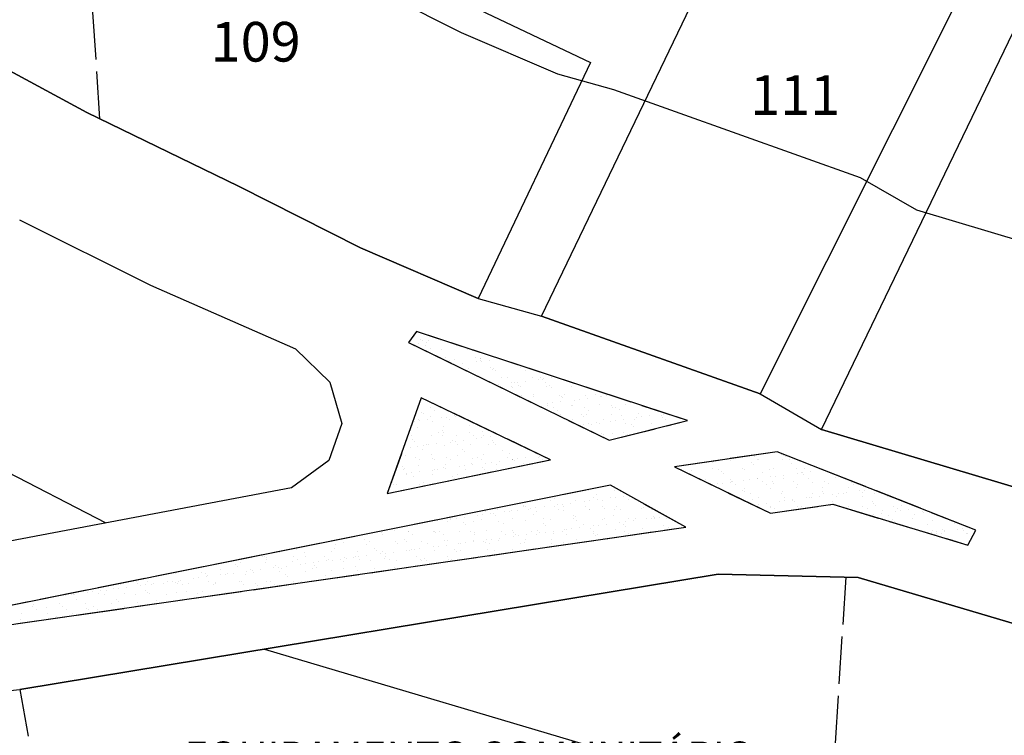
# Model space of a CAD drawing. Extents: x 183092 to 370957, y 1671495 to 3349112.
# Drawn here: x 184643 to 184892, y 1672677 to 1672858 of the extents above; entities that cross this region are included whole.
import ezdxf

# ---------------------------------------------------------------- set-up
doc = ezdxf.new("R2010")
doc.units = 0
doc.header["$MEASUREMENT"] = 0
doc.header["$XCLIPFRAME"] = 2
doc.linetypes.add('ACAD_ISO02W100', pattern=[15, 12, -3])
doc.layers.get('0').update_dxf_attribs({"linetype": 'CONTINUOUS'})
for name, color, linetype in [('P-AREA_VERDE', 3, 'CONTINUOUS'), ('P-IMAGEM_RASTER', 250, 'CONTINUOUS'), ('P-LIM_AREA_COMP', 40, 'ACAD_ISO02W100'), ('P-LIM_SUBUEU', 5, 'CONTINUOUS'), ('P-LIM_TRAC_VIARIO', 1, 'CONTINUOUS'), ('P-LIM_TRAC_VIARIO_PROJ', 1, 'ACAD_ISO02W100'), ('P-LIM_UEU', 6, 'CONTINUOUS')]:
    doc.layers.add(name, color=color, linetype=linetype)
doc.styles.add('SIMPLEX', font='simplex.shx')
picture_1 = doc.add_image_def('image1.tif', size_in_pixel=(9992, 13435))

msp = doc.modelspace()

# ---------------------------------------------------------------- linework, layer by layer
at = {"layer": 'P-AREA_VERDE'}
for p, q in [((184743.392, 1672778.998), (184741.384, 1672776.241)), ((184811.857, 1672756.498), (184743.392, 1672778.998)), ((184743.392, 1672778.998), (184743.392, 1672778.998)), ((184741.384, 1672776.241), (184741.384, 1672776.241)), ((184741.384, 1672776.241), (184792.107, 1672751.52)), ((184742.71, 1672775.733), (184742.71, 1672775.733)), ((184744.011, 1672775.905), (184744.011, 1672775.905)), ((184744.411, 1672777.083), (184744.411, 1672777.083)), ((184744.872, 1672776.661), (184744.872, 1672776.661)), ((184745.698, 1672775.458), (184745.698, 1672775.458)), ((184746.044, 1672776.172), (184746.044, 1672776.172)), ((184746.351, 1672776.719), (184746.351, 1672776.719)), ((184749.44, 1672776.619), (184749.44, 1672776.619)), ((184753.483, 1672775.472), (184753.483, 1672775.472)), ((184747.046, 1672774.668), (184747.046, 1672774.668)), ((184749.535, 1672772.388), (184749.535, 1672772.388)), ((184749.731, 1672774.375), (184749.731, 1672774.375)), ((184750.653, 1672772.301), (184750.653, 1672772.301)), ((184756.275, 1672774.458), (184756.275, 1672774.458)), ((184757.511, 1672774.16), (184757.511, 1672774.16)), ((184758.438, 1672772.315), (184758.438, 1672772.315)), ((184751.707, 1672771.629), (184751.707, 1672771.629)), ((184752.903, 1672771.871), (184752.903, 1672771.871)), ((184753.046, 1672770.621), (184753.046, 1672770.621)), ((184755.078, 1672770.889), (184755.078, 1672770.889)), ((184758.474, 1672771.336), (184758.474, 1672771.336)), ((184759.492, 1672771.643), (184759.492, 1672771.643)), ((184759.655, 1672772.114), (184759.655, 1672772.114)), ((184759.686, 1672772.167), (184759.686, 1672772.167)), ((184759.775, 1672771.507), (184759.775, 1672771.507)), ((184761.808, 1672771.775), (184761.808, 1672771.775)), ((184762.174, 1672769.886), (184762.174, 1672769.886)), ((184769.58, 1672769.854), (184769.58, 1672769.854)), ((184756.432, 1672769.641), (184756.432, 1672769.641)), ((184759.813, 1672767.297), (184759.813, 1672767.297)), ((184762.635, 1672769.464), (184762.635, 1672769.464)), ((184762.828, 1672769.61), (184762.828, 1672769.61)), ((184763.288, 1672769.226), (184763.288, 1672769.226)), ((184764.81, 1672767.471), (184764.81, 1672767.471)), ((184766.357, 1672767.381), (184766.357, 1672767.381)), ((184771.073, 1672769.24), (184771.073, 1672769.24)), ((184772.752, 1672767.35), (184772.752, 1672767.35)), ((184774.814, 1672767.385), (184774.814, 1672767.385)), ((184777.572, 1672767.377), (184777.572, 1672767.377)), ((184764.113, 1672765.605), (184764.113, 1672765.605)), ((184767.298, 1672765.191), (184767.298, 1672765.191)), ((184767.508, 1672766.052), (184767.508, 1672766.052)), ((184768.243, 1672766.069), (184768.243, 1672766.069)), ((184768.81, 1672766.224), (184768.81, 1672766.224)), ((184769.297, 1672765.397), (184769.297, 1672765.397)), ((184769.737, 1672765.037), (184769.737, 1672765.037)), ((184770.842, 1672766.491), (184770.842, 1672766.491)), ((184774.238, 1672766.938), (184774.238, 1672766.938)), ((184775.274, 1672766.963), (184775.274, 1672766.963)), ((184775.539, 1672767.11), (184775.539, 1672767.11)), ((184776.028, 1672766.083), (184776.028, 1672766.083)), ((184776.281, 1672765.12), (184776.281, 1672765.12)), ((184777.082, 1672765.411), (184777.082, 1672765.411)), ((184777.449, 1672764.97), (184777.449, 1672764.97)), ((184782.677, 1672765.089), (184782.677, 1672765.089)), ((184767.759, 1672764.769), (184767.759, 1672764.769)), ((184769.934, 1672762.776), (184769.934, 1672762.776)), ((184772.91, 1672762.533), (184772.91, 1672762.533)), ((184773.092, 1672762.979), (184773.092, 1672762.979)), ((184779.662, 1672762.776), (184779.662, 1672762.776)), ((184779.938, 1672762.69), (184779.938, 1672762.69)), ((184780.877, 1672762.994), (184780.877, 1672762.994)), ((184786.206, 1672762.86), (184786.206, 1672762.86)), ((184788.663, 1672763.008), (184788.663, 1672763.008)), ((184790.002, 1672762.541), (184790.002, 1672762.541)), ((184790.089, 1672762.469), (184790.089, 1672762.469)), ((184791.303, 1672762.712), (184791.303, 1672762.712)), ((184744.595, 1672762.227), (184736.042, 1672738.09)), ((184777.295, 1672746.613), (184744.595, 1672762.227)), ((184744.595, 1672762.227), (184744.595, 1672762.227)), ((184776.439, 1672760.303), (184776.439, 1672760.303)), ((184776.543, 1672760.769), (184776.543, 1672760.769)), ((184777.844, 1672760.94), (184777.844, 1672760.94)), ((184779.877, 1672761.208), (184779.877, 1672761.208)), ((184780.398, 1672762.268), (184780.398, 1672762.268)), ((184782.573, 1672760.275), (184782.573, 1672760.275)), ((184782.834, 1672760.272), (184782.834, 1672760.272)), ((184783.272, 1672761.655), (184783.272, 1672761.655)), ((184784.573, 1672761.826), (184784.573, 1672761.826)), ((184785.832, 1672759.837), (184785.832, 1672759.837)), ((184786.606, 1672762.094), (184786.606, 1672762.094)), ((184789.586, 1672760.516), (184789.586, 1672760.516)), ((184792.577, 1672760.189), (184792.577, 1672760.189)), ((184793.618, 1672759.851), (184793.618, 1672759.851)), ((184796.13, 1672760.599), (184796.13, 1672760.599)), ((184801.403, 1672759.865), (184801.403, 1672759.865)), ((184744.752, 1672758.608), (184744.752, 1672758.608)), ((184745.213, 1672758.186), (184745.213, 1672758.186)), ((184746.906, 1672759.766), (184746.906, 1672759.766)), ((184746.98, 1672757.45), (184746.98, 1672757.45)), ((184747.96, 1672759.095), (184747.96, 1672759.095)), ((184750.926, 1672757.396), (184750.926, 1672757.396)), ((184752.959, 1672757.664), (184752.959, 1672757.664)), ((184753.376, 1672757.42), (184753.376, 1672757.42)), ((184778.047, 1672759.823), (184778.047, 1672759.823)), ((184779.101, 1672759.151), (184779.101, 1672759.151)), ((184779.819, 1672757.959), (184779.819, 1672757.959)), ((184785.062, 1672757.995), (184785.062, 1672757.995)), ((184785.523, 1672757.572), (184785.523, 1672757.572)), ((184786.363, 1672758.043), (184786.363, 1672758.043)), ((184786.887, 1672759.165), (184786.887, 1672759.165)), ((184792.759, 1672758.012), (184792.759, 1672758.012)), ((184793.038, 1672759.766), (184793.038, 1672759.766)), ((184794.672, 1672759.18), (184794.672, 1672759.18)), ((184795.213, 1672757.773), (184795.213, 1672757.773)), ((184799.511, 1672758.255), (184799.511, 1672758.255)), ((184800.337, 1672757.429), (184800.337, 1672757.429)), ((184802.37, 1672757.696), (184802.37, 1672757.696)), ((184802.457, 1672759.194), (184802.457, 1672759.194)), ((184805.216, 1672757.688), (184805.216, 1672757.688)), ((184805.766, 1672758.143), (184805.766, 1672758.143)), ((184806.055, 1672758.339), (184806.055, 1672758.339)), ((184742.896, 1672756.339), (184742.896, 1672756.339)), ((184743.609, 1672754.863), (184743.609, 1672754.863)), ((184743.97, 1672756.663), (184743.97, 1672756.663)), ((184744.197, 1672756.51), (184744.197, 1672756.51)), ((184746.229, 1672756.778), (184746.229, 1672756.778)), ((184747.388, 1672756.193), (184747.388, 1672756.193)), ((184749.625, 1672757.225), (184749.625, 1672757.225)), ((184750.361, 1672755.107), (184750.361, 1672755.107)), ((184751.755, 1672756.677), (184751.755, 1672756.677)), ((184756.905, 1672755.19), (184756.905, 1672755.19)), ((184757.392, 1672756.107), (184757.392, 1672756.107)), ((184757.853, 1672755.685), (184757.853, 1672755.685)), ((184782.897, 1672756.733), (184782.897, 1672756.733)), ((184785.577, 1672755.485), (184785.577, 1672755.485)), ((184786.878, 1672755.657), (184786.878, 1672755.657)), ((184787.697, 1672755.579), (184787.697, 1672755.579)), ((184788.911, 1672755.924), (184788.911, 1672755.924)), ((184789.744, 1672755.699), (184789.744, 1672755.699)), ((184790.682, 1672756.748), (184790.682, 1672756.748)), ((184792.107, 1672751.52), (184811.857, 1672756.498)), ((184792.307, 1672756.371), (184792.307, 1672756.371)), ((184793.608, 1672756.543), (184793.608, 1672756.543)), ((184795.64, 1672756.81), (184795.64, 1672756.81)), ((184796.288, 1672755.782), (184796.288, 1672755.782)), ((184797.701, 1672755.493), (184797.701, 1672755.493)), ((184798.162, 1672755.071), (184798.162, 1672755.071)), ((184798.467, 1672756.762), (184798.467, 1672756.762)), ((184799.036, 1672757.257), (184799.036, 1672757.257)), ((184802.683, 1672755.751), (184802.683, 1672755.751)), ((184805.677, 1672757.265), (184805.677, 1672757.265)), ((184806.253, 1672756.776), (184806.253, 1672756.776)), ((184809.435, 1672755.995), (184809.435, 1672755.995)), ((184811.857, 1672756.498), (184811.857, 1672756.498)), ((184811.857, 1672756.498), (184811.857, 1672756.498)), ((184742.194, 1672752.82), (184742.194, 1672752.82)), ((184747.138, 1672752.633), (184747.138, 1672752.633)), ((184748.925, 1672753.506), (184748.925, 1672753.506)), ((184749.876, 1672753.913), (184749.876, 1672753.913)), ((184749.979, 1672752.834), (184749.979, 1672752.834)), ((184750.337, 1672753.491), (184750.337, 1672753.491)), ((184753.533, 1672752.603), (184753.533, 1672752.603)), ((184756.71, 1672753.52), (184756.71, 1672753.52)), ((184757.764, 1672752.849), (184757.764, 1672752.849)), ((184760.027, 1672753.692), (184760.027, 1672753.692)), ((184760.285, 1672752.846), (184760.285, 1672752.846)), ((184761.993, 1672752.38), (184761.993, 1672752.38)), ((184790.186, 1672753.299), (184790.186, 1672753.299)), ((184790.647, 1672752.877), (184790.647, 1672752.877)), ((184792.916, 1672753.195), (184792.916, 1672753.195)), ((184795.637, 1672753.591), (184795.637, 1672753.591)), ((184796.691, 1672752.919), (184796.691, 1672752.919)), ((184799.668, 1672753.438), (184799.668, 1672753.438)), ((184742.361, 1672751.719), (184742.361, 1672751.719)), ((184742.822, 1672751.297), (184742.822, 1672751.297)), ((184743.766, 1672750.046), (184743.766, 1672750.046)), ((184745.201, 1672750.17), (184745.201, 1672750.17)), ((184745.989, 1672750.402), (184745.989, 1672750.402)), ((184746.502, 1672750.341), (184746.502, 1672750.341)), ((184748.534, 1672750.609), (184748.534, 1672750.609)), ((184750.518, 1672750.289), (184750.518, 1672750.289)), ((184751.93, 1672751.056), (184751.93, 1672751.056)), ((184752.512, 1672751.498), (184752.512, 1672751.498)), ((184753.231, 1672751.227), (184753.231, 1672751.227)), ((184753.774, 1672750.417), (184753.774, 1672750.417)), ((184755.264, 1672751.494), (184755.264, 1672751.494)), ((184757.062, 1672750.373), (184757.062, 1672750.373)), ((184758.659, 1672751.942), (184758.659, 1672751.942)), ((184759.961, 1672752.113), (184759.961, 1672752.113)), ((184761.56, 1672750.431), (184761.56, 1672750.431)), ((184762.516, 1672751.412), (184762.516, 1672751.412)), ((184762.977, 1672750.99), (184762.977, 1672750.99)), ((184763.458, 1672750.342), (184763.458, 1672750.342)), ((184792.107, 1672751.52), (184792.107, 1672751.52)), ((184740.751, 1672747.733), (184740.751, 1672747.733)), ((184741.805, 1672749.723), (184741.805, 1672749.723)), ((184744.997, 1672749.304), (184744.997, 1672749.304)), ((184747.295, 1672747.816), (184747.295, 1672747.816)), ((184753.691, 1672747.786), (184753.691, 1672747.786)), ((184755, 1672749.218), (184755, 1672749.218)), ((184755.461, 1672748.796), (184755.461, 1672748.796)), ((184760.443, 1672748.029), (184760.443, 1672748.029)), ((184765.152, 1672748.997), (184765.152, 1672748.997)), ((184766.987, 1672748.112), (184766.987, 1672748.112)), ((184773.382, 1672748.082), (184773.382, 1672748.082)), ((184774.423, 1672747.544), (184774.423, 1672747.544)), ((184834.536, 1672748.631), (184808.602, 1672744.83)), ((184884.722, 1672728.83), (184834.536, 1672748.631)), ((184834.536, 1672748.631), (184834.536, 1672748.631)), ((184835.619, 1672747.99), (184835.619, 1672747.99)), ((184836.08, 1672747.568), (184836.08, 1672747.568)), ((184836.583, 1672747.401), (184836.583, 1672747.401)), ((184736.042, 1672738.09), (184777.295, 1672746.613)), ((184743.158, 1672747.232), (184743.158, 1672747.232)), ((184743.924, 1672745.229), (184743.924, 1672745.229)), ((184744.213, 1672746.56), (184744.213, 1672746.56)), ((184747.485, 1672747.024), (184747.485, 1672747.024)), ((184747.946, 1672746.601), (184747.946, 1672746.601)), ((184750.676, 1672745.472), (184750.676, 1672745.472)), ((184750.944, 1672747.246), (184750.944, 1672747.246)), ((184751.998, 1672746.574), (184751.998, 1672746.574)), ((184755.536, 1672745.057), (184755.536, 1672745.057)), ((184757.22, 1672745.556), (184757.22, 1672745.556)), ((184757.569, 1672745.325), (184757.569, 1672745.325)), ((184757.636, 1672746.803), (184757.636, 1672746.803)), ((184758.729, 1672747.26), (184758.729, 1672747.26)), ((184759.783, 1672746.588), (184759.783, 1672746.588)), ((184760.964, 1672745.772), (184760.964, 1672745.772)), ((184762.266, 1672745.943), (184762.266, 1672745.943)), ((184763.615, 1672745.525), (184763.615, 1672745.525)), ((184764.298, 1672746.211), (184764.298, 1672746.211)), ((184766.514, 1672747.274), (184766.514, 1672747.274)), ((184767.569, 1672746.602), (184767.569, 1672746.602)), ((184767.64, 1672746.717), (184767.64, 1672746.717)), ((184767.694, 1672746.658), (184767.694, 1672746.658)), ((184768.101, 1672746.294), (184768.101, 1672746.294)), ((184768.995, 1672746.829), (184768.995, 1672746.829)), ((184770.367, 1672745.768), (184770.367, 1672745.768)), ((184771.028, 1672747.097), (184771.028, 1672747.097)), ((184774.3, 1672747.288), (184774.3, 1672747.288)), ((184775.354, 1672746.617), (184775.354, 1672746.617)), ((184777.295, 1672746.613), (184777.295, 1672746.613)), ((184818.1, 1672745.882), (184818.1, 1672745.882)), ((184822.066, 1672746.701), (184822.066, 1672746.701)), ((184822.689, 1672746.413), (184822.689, 1672746.413)), ((184828.104, 1672745.796), (184828.104, 1672745.796)), ((184828.565, 1672745.373), (184828.565, 1672745.373)), ((184828.797, 1672747.387), (184828.797, 1672747.387)), ((184829.442, 1672746.657), (184829.442, 1672746.657)), ((184829.852, 1672746.716), (184829.852, 1672746.716)), ((184835.986, 1672746.74), (184835.986, 1672746.74)), ((184837.637, 1672746.73), (184837.637, 1672746.73)), ((184838.255, 1672745.575), (184838.255, 1672745.575)), ((184739.97, 1672744.829), (184739.97, 1672744.829)), ((184740.223, 1672744.128), (184740.223, 1672744.128)), ((184740.431, 1672744.407), (184740.431, 1672744.407)), ((184740.776, 1672743.114), (184740.776, 1672743.114)), ((184740.909, 1672742.916), (184740.909, 1672742.916)), ((184742.077, 1672743.286), (184742.077, 1672743.286)), ((184744.11, 1672743.553), (184744.11, 1672743.553)), ((184747.453, 1672742.999), (184747.453, 1672742.999)), ((184747.506, 1672744), (184747.506, 1672744)), ((184748.008, 1672744.142), (184748.008, 1672744.142)), ((184748.807, 1672744.172), (184748.807, 1672744.172)), ((184750.121, 1672744.608), (184750.121, 1672744.608)), ((184750.839, 1672744.439), (184750.839, 1672744.439)), ((184753.848, 1672742.969), (184753.848, 1672742.969)), ((184754.235, 1672744.886), (184754.235, 1672744.886)), ((184755.793, 1672744.156), (184755.793, 1672744.156)), ((184760.125, 1672744.522), (184760.125, 1672744.522)), ((184760.585, 1672744.1), (184760.585, 1672744.1)), ((184760.6, 1672743.212), (184760.6, 1672743.212)), ((184763.579, 1672744.17), (184763.579, 1672744.17)), ((184808.602, 1672744.83), (184808.602, 1672744.83)), ((184808.602, 1672744.83), (184832.819, 1672733.092)), ((184810.291, 1672744.255), (184810.291, 1672744.255)), ((184812.922, 1672743.857), (184812.922, 1672743.857)), ((184818.076, 1672744.269), (184818.076, 1672744.269)), ((184819.675, 1672744.1), (184819.675, 1672744.1)), ((184820.589, 1672743.602), (184820.589, 1672743.602)), ((184821.049, 1672743.179), (184821.049, 1672743.179)), ((184825.861, 1672744.284), (184825.861, 1672744.284)), ((184826.219, 1672744.184), (184826.219, 1672744.184)), ((184830.74, 1672743.38), (184830.74, 1672743.38)), ((184832.614, 1672744.153), (184832.614, 1672744.153)), ((184833.647, 1672744.298), (184833.647, 1672744.298)), ((184834.17, 1672742.464), (184834.17, 1672742.464)), ((184836.203, 1672742.732), (184836.203, 1672742.732)), ((184839.366, 1672744.396), (184839.366, 1672744.396)), ((184839.598, 1672743.179), (184839.598, 1672743.179)), ((184840.743, 1672743.295), (184840.743, 1672743.295)), ((184840.899, 1672743.35), (184840.899, 1672743.35)), ((184841.204, 1672742.872), (184841.204, 1672742.872)), ((184841.432, 1672744.312), (184841.432, 1672744.312)), ((184842.932, 1672743.618), (184842.932, 1672743.618)), ((184792.448, 1672740.143), (184553.656, 1672692.341)), ((184737.392, 1672740.957), (184737.392, 1672740.957)), ((184737.686, 1672740.443), (184737.686, 1672740.443)), ((184738.446, 1672740.286), (184738.446, 1672740.286)), ((184742.606, 1672742.414), (184742.606, 1672742.414)), ((184744.081, 1672740.412), (184744.081, 1672740.412)), ((184745.094, 1672740.134), (184745.094, 1672740.134)), ((184745.177, 1672740.971), (184745.177, 1672740.971)), ((184746.232, 1672740.3), (184746.232, 1672740.3)), ((184752.609, 1672742.328), (184752.609, 1672742.328)), ((184753.07, 1672741.906), (184753.07, 1672741.906)), ((184811.437, 1672729.587), (184792.448, 1672740.143)), ((184792.448, 1672740.143), (184792.448, 1672740.143)), ((184792.448, 1672740.143), (184792.448, 1672740.143)), ((184792.448, 1672740.143), (184792.448, 1672740.143)), ((184816.452, 1672741.627), (184816.452, 1672741.627)), ((184819.41, 1672740.521), (184819.41, 1672740.521)), ((184820.711, 1672740.692), (184820.711, 1672740.692)), ((184822.744, 1672740.96), (184822.744, 1672740.96)), ((184822.847, 1672741.596), (184822.847, 1672741.596)), ((184823.031, 1672741.113), (184823.031, 1672741.113)), ((184823.224, 1672741.186), (184823.224, 1672741.186)), ((184824.085, 1672740.441), (184824.085, 1672740.441)), ((184826.139, 1672741.407), (184826.139, 1672741.407)), ((184827.441, 1672741.578), (184827.441, 1672741.578)), ((184829.473, 1672741.846), (184829.473, 1672741.846)), ((184829.599, 1672741.84), (184829.599, 1672741.84)), ((184830.816, 1672741.127), (184830.816, 1672741.127)), ((184831.871, 1672740.455), (184831.871, 1672740.455)), ((184832.869, 1672742.293), (184832.869, 1672742.293)), ((184833.228, 1672741.1), (184833.228, 1672741.1)), ((184833.689, 1672740.678), (184833.689, 1672740.678)), ((184836.143, 1672741.923), (184836.143, 1672741.923)), ((184838.602, 1672741.141), (184838.602, 1672741.141)), ((184839.656, 1672740.469), (184839.656, 1672740.469)), ((184842.538, 1672741.892), (184842.538, 1672741.892)), ((184843.379, 1672740.879), (184843.379, 1672740.879)), ((184846.387, 1672741.155), (184846.387, 1672741.155)), ((184847.441, 1672740.484), (184847.441, 1672740.484)), ((184849.291, 1672742.136), (184849.291, 1672742.136)), ((184853.383, 1672740.793), (184853.383, 1672740.793)), ((184853.844, 1672740.371), (184853.844, 1672740.371)), ((184736.042, 1672738.09), (184736.042, 1672738.09)), ((184786.993, 1672738.774), (184786.993, 1672738.774)), ((184788.954, 1672737.953), (184788.954, 1672737.953)), ((184793.388, 1672738.744), (184793.388, 1672738.744)), ((184825.713, 1672738.906), (184825.713, 1672738.906)), ((184826.174, 1672738.484), (184826.174, 1672738.484)), ((184826.376, 1672739.367), (184826.376, 1672739.367)), ((184827.881, 1672738.023), (184827.881, 1672738.023)), ((184832.771, 1672739.336), (184832.771, 1672739.336)), ((184835.666, 1672738.038), (184835.666, 1672738.038)), ((184835.864, 1672738.685), (184835.864, 1672738.685)), ((184839.524, 1672739.579), (184839.524, 1672739.579)), ((184843.451, 1672738.052), (184843.451, 1672738.052)), ((184845.237, 1672737.448), (184845.237, 1672737.448)), ((184845.867, 1672738.599), (184845.867, 1672738.599)), ((184846.068, 1672739.663), (184846.068, 1672739.663)), ((184846.328, 1672738.177), (184846.328, 1672738.177)), ((184848.633, 1672737.895), (184848.633, 1672737.895)), ((184849.934, 1672738.067), (184849.934, 1672738.067)), ((184851.237, 1672738.066), (184851.237, 1672738.066)), ((184851.966, 1672738.334), (184851.966, 1672738.334)), ((184852.463, 1672739.632), (184852.463, 1672739.632)), ((184855.362, 1672738.781), (184855.362, 1672738.781)), ((184856.019, 1672738.378), (184856.019, 1672738.378)), ((184856.663, 1672738.952), (184856.663, 1672738.952)), ((184859.022, 1672738.08), (184859.022, 1672738.08)), ((184770.373, 1672735.132), (184770.373, 1672735.132)), ((184777.226, 1672736.218), (184777.226, 1672736.218)), ((184778.349, 1672736.904), (184778.349, 1672736.904)), ((184779.033, 1672735.205), (184779.033, 1672735.205)), ((184780.335, 1672735.377), (184780.335, 1672735.377)), ((184782.367, 1672735.644), (184782.367, 1672735.644)), ((184783.622, 1672736.187), (184783.622, 1672736.187)), ((184785.763, 1672736.091), (184785.763, 1672736.091)), ((184787.064, 1672736.262), (184787.064, 1672736.262)), ((184788.039, 1672737.105), (184788.039, 1672737.105)), ((184789.096, 1672736.53), (184789.096, 1672736.53)), ((184790.374, 1672736.43), (184790.374, 1672736.43)), ((184792.492, 1672736.977), (184792.492, 1672736.977)), ((184793.793, 1672737.148), (184793.793, 1672737.148)), ((184795.826, 1672737.416), (184795.826, 1672737.416)), ((184796.918, 1672736.514), (184796.918, 1672736.514)), ((184798.043, 1672737.019), (184798.043, 1672737.019)), ((184798.504, 1672736.597), (184798.504, 1672736.597)), ((184828.349, 1672736.491), (184828.349, 1672736.491)), ((184828.444, 1672735.237), (184828.444, 1672735.237)), ((184829.746, 1672735.409), (184829.746, 1672735.409)), ((184829.757, 1672737.023), (184829.757, 1672737.023)), ((184831.778, 1672735.676), (184831.778, 1672735.676)), ((184832.819, 1672733.092), (184848.588, 1672735.347)), ((184835.174, 1672736.123), (184835.174, 1672736.123)), ((184836.301, 1672737.106), (184836.301, 1672737.106)), ((184836.475, 1672736.295), (184836.475, 1672736.295)), ((184838.352, 1672736.405), (184838.352, 1672736.405)), ((184838.507, 1672736.562), (184838.507, 1672736.562)), ((184838.813, 1672735.983), (184838.813, 1672735.983)), ((184841.903, 1672737.009), (184841.903, 1672737.009)), ((184842.696, 1672737.075), (184842.696, 1672737.075)), ((184843.204, 1672737.181), (184843.204, 1672737.181)), ((184848.503, 1672736.184), (184848.503, 1672736.184)), ((184848.588, 1672735.347), (184848.588, 1672735.347)), ((184848.588, 1672735.347), (184882.714, 1672725.07)), ((184849.448, 1672737.319), (184849.448, 1672737.319)), ((184855.992, 1672737.402), (184855.992, 1672737.402)), ((184858.507, 1672736.098), (184858.507, 1672736.098)), ((184858.968, 1672735.676), (184858.968, 1672735.676)), ((184859.373, 1672735.058), (184859.373, 1672735.058)), ((184862.387, 1672737.371), (184862.387, 1672737.371)), ((184865.916, 1672735.142), (184865.916, 1672735.142)), ((184758.845, 1672732.547), (184758.845, 1672732.547)), ((184760.146, 1672732.719), (184760.146, 1672732.719)), ((184760.915, 1672733.578), (184760.915, 1672733.578)), ((184762.179, 1672732.986), (184762.179, 1672732.986)), ((184762.857, 1672732.938), (184762.857, 1672732.938)), ((184763.318, 1672732.515), (184763.318, 1672732.515)), ((184763.822, 1672734.068), (184763.822, 1672734.068)), ((184765.574, 1672733.433), (184765.574, 1672733.433)), ((184766.876, 1672733.605), (184766.876, 1672733.605)), ((184767.459, 1672733.661), (184767.459, 1672733.661)), ((184768.908, 1672733.872), (184768.908, 1672733.872)), ((184770.553, 1672734.754), (184770.553, 1672734.754)), ((184770.833, 1672734.709), (184770.833, 1672734.709)), ((184771.607, 1672734.082), (184771.607, 1672734.082)), ((184772.304, 1672734.319), (184772.304, 1672734.319)), ((184773.008, 1672732.716), (184773.008, 1672732.716)), ((184773.605, 1672734.491), (184773.605, 1672734.491)), ((184773.855, 1672733.631), (184773.855, 1672733.631)), ((184775.638, 1672734.758), (184775.638, 1672734.758)), ((184778.338, 1672734.768), (184778.338, 1672734.768)), ((184779.392, 1672734.096), (184779.392, 1672734.096)), ((184780.524, 1672734.911), (184780.524, 1672734.911)), ((184780.607, 1672733.874), (184780.607, 1672733.874)), ((184783.012, 1672732.631), (184783.012, 1672732.631)), ((184786.123, 1672734.782), (184786.123, 1672734.782)), ((184787.151, 1672733.957), (184787.151, 1672733.957)), ((184787.178, 1672734.11), (184787.178, 1672734.11)), ((184790.527, 1672734.825), (184790.527, 1672734.825)), ((184790.988, 1672734.403), (184790.988, 1672734.403)), ((184793.546, 1672733.927), (184793.546, 1672733.927)), ((184793.909, 1672734.796), (184793.909, 1672734.796)), ((184794.963, 1672734.124), (184794.963, 1672734.124)), ((184800.298, 1672734.17), (184800.298, 1672734.17)), ((184800.678, 1672734.604), (184800.678, 1672734.604)), ((184801.694, 1672734.81), (184801.694, 1672734.81)), ((184802.748, 1672734.139), (184802.748, 1672734.139)), ((184830.837, 1672734.211), (184830.837, 1672734.211)), ((184832.835, 1672734.867), (184832.835, 1672734.867)), ((184832.929, 1672734.519), (184832.929, 1672734.519)), ((184833.89, 1672734.195), (184833.89, 1672734.195)), ((184839.681, 1672734.762), (184839.681, 1672734.762)), ((184840.621, 1672734.881), (184840.621, 1672734.881)), ((184852.62, 1672734.815), (184852.62, 1672734.815)), ((184856.192, 1672734.909), (184856.192, 1672734.909)), ((184857.246, 1672734.238), (184857.246, 1672734.238)), ((184858.968, 1672732.783), (184858.968, 1672732.783)), ((184861.001, 1672733.051), (184861.001, 1672733.051)), ((184861.143, 1672733.683), (184861.143, 1672733.683)), ((184862.545, 1672732.554), (184862.545, 1672732.554)), ((184863.977, 1672734.923), (184863.977, 1672734.923)), ((184864.396, 1672733.498), (184864.396, 1672733.498)), ((184865.031, 1672734.252), (184865.031, 1672734.252)), ((184865.698, 1672733.669), (184865.698, 1672733.669)), ((184867.73, 1672733.937), (184867.73, 1672733.937)), ((184869.297, 1672732.798), (184869.297, 1672732.798)), ((184871.146, 1672733.597), (184871.146, 1672733.597)), ((184871.607, 1672733.175), (184871.607, 1672733.175)), ((184746.687, 1672730.947), (184746.687, 1672730.947)), ((184748.72, 1672731.214), (184748.72, 1672731.214)), ((184751.148, 1672731.021), (184751.148, 1672731.021)), ((184752.046, 1672731.622), (184752.046, 1672731.622)), ((184752.116, 1672731.661), (184752.116, 1672731.661)), ((184753.417, 1672731.833), (184753.417, 1672731.833)), ((184755.342, 1672730.743), (184755.342, 1672730.743)), ((184755.449, 1672732.1), (184755.449, 1672732.1)), ((184755.803, 1672730.321), (184755.803, 1672730.321)), ((184757.692, 1672731.105), (184757.692, 1672731.105)), ((184759.831, 1672731.636), (184759.831, 1672731.636)), ((184764.088, 1672731.074), (184764.088, 1672731.074)), ((184765.493, 1672730.522), (184765.493, 1672730.522)), ((184767.617, 1672731.65), (184767.617, 1672731.65)), ((184770.84, 1672731.317), (184770.84, 1672731.317)), ((184775.402, 1672731.664), (184775.402, 1672731.664)), ((184775.497, 1672730.436), (184775.497, 1672730.436)), ((184775.958, 1672730.014), (184775.958, 1672730.014)), ((184777.384, 1672731.401), (184777.384, 1672731.401)), ((184783.187, 1672731.678), (184783.187, 1672731.678)), ((184783.473, 1672732.208), (184783.473, 1672732.208)), ((184783.779, 1672731.37), (184783.779, 1672731.37)), ((184785.648, 1672730.215), (184785.648, 1672730.215)), ((184789.369, 1672730.093), (184789.369, 1672730.093)), ((184790.531, 1672731.613), (184790.531, 1672731.613)), ((184790.973, 1672731.692), (184790.973, 1672731.692)), ((184791.401, 1672730.361), (184791.401, 1672730.361)), ((184793.163, 1672732.41), (184793.163, 1672732.41)), ((184794.797, 1672730.808), (184794.797, 1672730.808)), ((184795.651, 1672730.129), (184795.651, 1672730.129)), ((184796.098, 1672730.979), (184796.098, 1672730.979)), ((184797.075, 1672731.697), (184797.075, 1672731.697)), ((184798.131, 1672731.247), (184798.131, 1672731.247)), ((184798.758, 1672731.707), (184798.758, 1672731.707)), ((184801.527, 1672731.694), (184801.527, 1672731.694)), ((184802.828, 1672731.865), (184802.828, 1672731.865)), ((184803.167, 1672732.324), (184803.167, 1672732.324)), ((184803.47, 1672731.666), (184803.47, 1672731.666)), ((184803.628, 1672731.901), (184803.628, 1672731.901)), ((184804.86, 1672732.133), (184804.86, 1672732.133)), ((184806.544, 1672731.721), (184806.544, 1672731.721)), ((184861.041, 1672731.82), (184861.041, 1672731.82)), ((184863.631, 1672731.403), (184863.631, 1672731.403)), ((184864.092, 1672730.98), (184864.092, 1672730.98)), ((184866.074, 1672730.325), (184866.074, 1672730.325)), ((184868.826, 1672731.834), (184868.826, 1672731.834)), ((184872.469, 1672730.294), (184872.469, 1672730.294)), ((184873.782, 1672731.182), (184873.782, 1672731.182)), ((184876.612, 1672731.848), (184876.612, 1672731.848)), ((184879.221, 1672730.537), (184879.221, 1672730.537)), ((184553.656, 1672692.341), (184811.437, 1672729.587)), ((184734.629, 1672728.221), (184734.629, 1672728.221)), ((184734.699, 1672727.751), (184734.699, 1672727.751)), ((184737.823, 1672728.635), (184737.823, 1672728.635)), ((184741.381, 1672728.465), (184741.381, 1672728.465)), ((184741.43, 1672728.437), (184741.43, 1672728.437)), ((184742.485, 1672727.765), (184742.485, 1672727.765)), ((184747.827, 1672728.549), (184747.827, 1672728.549)), ((184747.925, 1672728.548), (184747.925, 1672728.548)), ((184748.288, 1672728.127), (184748.288, 1672728.127)), ((184749.216, 1672728.451), (184749.216, 1672728.451)), ((184750.27, 1672727.779), (184750.27, 1672727.779)), ((184754.321, 1672728.517), (184754.321, 1672728.517)), ((184757.001, 1672728.465), (184757.001, 1672728.465)), ((184757.978, 1672728.328), (184757.978, 1672728.328)), ((184758.055, 1672727.793), (184758.055, 1672727.793)), ((184761.073, 1672728.761), (184761.073, 1672728.761)), ((184764.786, 1672728.479), (184764.786, 1672728.479)), ((184765.841, 1672727.808), (184765.841, 1672727.808)), ((184767.617, 1672728.844), (184767.617, 1672728.844)), ((184767.981, 1672728.242), (184767.981, 1672728.242)), ((184768.442, 1672727.82), (184768.442, 1672727.82)), ((184771.213, 1672727.703), (184771.213, 1672727.703)), ((184772.572, 1672728.493), (184772.572, 1672728.493)), ((184773.626, 1672727.822), (184773.626, 1672727.822)), ((184774.012, 1672728.814), (184774.012, 1672728.814)), ((184774.609, 1672728.15), (184774.609, 1672728.15)), ((184775.91, 1672728.321), (184775.91, 1672728.321)), ((184777.943, 1672728.589), (184777.943, 1672728.589)), ((184778.133, 1672728.021), (184778.133, 1672728.021)), ((184780.357, 1672728.507), (184780.357, 1672728.507)), ((184780.764, 1672729.057), (184780.764, 1672729.057)), ((184781.338, 1672729.036), (184781.338, 1672729.036)), ((184781.411, 1672727.836), (184781.411, 1672727.836)), ((184782.64, 1672729.207), (184782.64, 1672729.207)), ((184784.672, 1672729.475), (184784.672, 1672729.475)), ((184787.308, 1672729.14), (184787.308, 1672729.14)), ((184788.068, 1672729.922), (184788.068, 1672729.922)), ((184788.136, 1672727.935), (184788.136, 1672727.935)), ((184788.142, 1672728.522), (184788.142, 1672728.522)), ((184788.597, 1672727.513), (184788.597, 1672727.513)), ((184789.197, 1672727.85), (184789.197, 1672727.85)), ((184793.703, 1672729.11), (184793.703, 1672729.11)), ((184795.928, 1672728.536), (184795.928, 1672728.536)), ((184796.112, 1672729.707), (184796.112, 1672729.707)), ((184796.982, 1672727.864), (184796.982, 1672727.864)), ((184798.287, 1672727.714), (184798.287, 1672727.714)), ((184800.456, 1672729.353), (184800.456, 1672729.353)), ((184803.713, 1672728.55), (184803.713, 1672728.55)), ((184805.803, 1672729.908), (184805.803, 1672729.908)), ((184807, 1672729.436), (184807, 1672729.436)), ((184811.437, 1672729.587), (184811.437, 1672729.587)), ((184873.431, 1672728.214), (184873.431, 1672728.214)), ((184873.781, 1672728.677), (184873.781, 1672728.677)), ((184874.732, 1672728.386), (184874.732, 1672728.386)), ((184874.836, 1672728.006), (184874.836, 1672728.006)), ((184875.998, 1672728.064), (184875.998, 1672728.064)), ((184876.27, 1672728.902), (184876.27, 1672728.902)), ((184876.731, 1672728.479), (184876.731, 1672728.479)), ((184876.765, 1672728.653), (184876.765, 1672728.653)), ((184880.16, 1672729.1), (184880.16, 1672729.1)), ((184881.462, 1672729.271), (184881.462, 1672729.271)), ((184881.567, 1672728.691), (184881.567, 1672728.691)), ((184882.394, 1672728.033), (184882.394, 1672728.033)), ((184882.621, 1672728.02), (184882.621, 1672728.02)), ((184882.714, 1672725.07), (184884.722, 1672728.83)), ((184722.924, 1672725.305), (184722.924, 1672725.305)), ((184724.862, 1672725.665), (184724.862, 1672725.665)), ((184730.308, 1672726.441), (184730.308, 1672726.441)), ((184730.709, 1672725.319), (184730.709, 1672725.319)), ((184731.614, 1672725.908), (184731.614, 1672725.908)), ((184738.158, 1672725.992), (184738.158, 1672725.992)), ((184738.494, 1672725.333), (184738.494, 1672725.333)), ((184740.311, 1672726.355), (184740.311, 1672726.355)), ((184740.772, 1672725.933), (184740.772, 1672725.933)), ((184744.554, 1672725.961), (184744.554, 1672725.961)), ((184746.28, 1672725.347), (184746.28, 1672725.347)), ((184750.463, 1672726.134), (184750.463, 1672726.134)), ((184751.025, 1672725.045), (184751.025, 1672725.045)), ((184751.306, 1672726.204), (184751.306, 1672726.204)), ((184754.065, 1672725.361), (184754.065, 1672725.361)), ((184754.421, 1672725.492), (184754.421, 1672725.492)), ((184755.722, 1672725.663), (184755.722, 1672725.663)), ((184757.754, 1672725.931), (184757.754, 1672725.931)), ((184757.85, 1672726.288), (184757.85, 1672726.288)), ((184760.466, 1672726.048), (184760.466, 1672726.048)), ((184760.927, 1672725.626), (184760.927, 1672725.626)), ((184761.15, 1672726.378), (184761.15, 1672726.378)), ((184761.85, 1672725.376), (184761.85, 1672725.376)), ((184762.451, 1672726.549), (184762.451, 1672726.549)), ((184764.245, 1672726.257), (184764.245, 1672726.257)), ((184764.484, 1672726.817), (184764.484, 1672726.817)), ((184767.879, 1672727.264), (184767.879, 1672727.264)), ((184769.181, 1672727.435), (184769.181, 1672727.435)), ((184769.636, 1672725.39), (184769.636, 1672725.39)), ((184770.617, 1672725.827), (184770.617, 1672725.827)), ((184770.997, 1672726.5), (184770.997, 1672726.5)), ((184777.421, 1672725.404), (184777.421, 1672725.404)), ((184777.541, 1672726.584), (184777.541, 1672726.584)), ((184780.621, 1672725.741), (184780.621, 1672725.741)), ((184781.082, 1672725.319), (184781.082, 1672725.319)), ((184783.936, 1672726.553), (184783.936, 1672726.553)), ((184790.689, 1672726.796), (184790.689, 1672726.796)), ((184878.906, 1672726.486), (184878.906, 1672726.486)), ((184882.714, 1672725.07), (184882.714, 1672725.07)), ((184708.7, 1672723.139), (184708.7, 1672723.139)), ((184713.102, 1672724.046), (184713.102, 1672724.046)), ((184715.095, 1672723.108), (184715.095, 1672723.108)), ((184721.847, 1672723.352), (184721.847, 1672723.352)), ((184722.792, 1672724.247), (184722.792, 1672724.247)), ((184728.391, 1672723.435), (184728.391, 1672723.435)), ((184732.796, 1672724.161), (184732.796, 1672724.161)), ((184733.257, 1672723.739), (184733.257, 1672723.739)), ((184734.232, 1672722.834), (184734.232, 1672722.834)), ((184734.787, 1672723.404), (184734.787, 1672723.404)), ((184735.534, 1672723.005), (184735.534, 1672723.005)), ((184737.566, 1672723.273), (184737.566, 1672723.273)), ((184740.962, 1672723.72), (184740.962, 1672723.72)), ((184741.539, 1672723.648), (184741.539, 1672723.648)), ((184742.263, 1672723.891), (184742.263, 1672723.891)), ((184742.947, 1672723.94), (184742.947, 1672723.94)), ((184744.295, 1672724.159), (184744.295, 1672724.159)), ((184747.691, 1672724.606), (184747.691, 1672724.606)), ((184748.083, 1672723.731), (184748.083, 1672723.731)), ((184748.992, 1672724.777), (184748.992, 1672724.777)), ((184752.951, 1672723.854), (184752.951, 1672723.854)), ((184753.412, 1672723.432), (184753.412, 1672723.432)), ((184754.478, 1672723.7), (184754.478, 1672723.7)), ((184761.23, 1672723.944), (184761.23, 1672723.944)), ((184763.102, 1672723.633), (184763.102, 1672723.633)), ((184767.774, 1672724.027), (184767.774, 1672724.027)), ((184697.611, 1672720.079), (184697.611, 1672720.079)), ((184698.933, 1672720.582), (184698.933, 1672720.582)), ((184704.523, 1672722.106), (184704.523, 1672722.106)), ((184705.126, 1672722.274), (184705.126, 1672722.274)), ((184705.328, 1672720.552), (184705.328, 1672720.552)), ((184705.577, 1672721.434), (184705.577, 1672721.434)), ((184705.587, 1672721.851), (184705.587, 1672721.851)), ((184712.08, 1672720.795), (184712.08, 1672720.795)), ((184712.308, 1672722.12), (184712.308, 1672722.12)), ((184713.362, 1672721.448), (184713.362, 1672721.448)), ((184714.044, 1672720.176), (184714.044, 1672720.176)), ((184715.277, 1672722.053), (184715.277, 1672722.053)), ((184715.345, 1672720.348), (184715.345, 1672720.348)), ((184717.378, 1672720.615), (184717.378, 1672720.615)), ((184718.624, 1672720.878), (184718.624, 1672720.878)), ((184720.093, 1672722.134), (184720.093, 1672722.134)), ((184720.773, 1672721.062), (184720.773, 1672721.062)), ((184721.148, 1672721.462), (184721.148, 1672721.462)), ((184722.075, 1672721.234), (184722.075, 1672721.234)), ((184724.107, 1672721.501), (184724.107, 1672721.501)), ((184725.02, 1672720.848), (184725.02, 1672720.848)), ((184725.281, 1672721.967), (184725.281, 1672721.967)), ((184725.742, 1672721.544), (184725.742, 1672721.544)), ((184727.503, 1672721.948), (184727.503, 1672721.948)), ((184727.879, 1672722.148), (184727.879, 1672722.148)), ((184728.804, 1672722.12), (184728.804, 1672722.12)), ((184728.933, 1672721.477), (184728.933, 1672721.477)), ((184730.837, 1672722.387), (184730.837, 1672722.387)), ((184731.772, 1672721.091), (184731.772, 1672721.091)), ((184735.432, 1672721.746), (184735.432, 1672721.746)), ((184735.664, 1672722.162), (184735.664, 1672722.162)), ((184736.718, 1672721.491), (184736.718, 1672721.491)), ((184738.316, 1672721.174), (184738.316, 1672721.174)), ((184743.449, 1672722.176), (184743.449, 1672722.176)), ((184744.504, 1672721.505), (184744.504, 1672721.505)), ((184744.711, 1672721.144), (184744.711, 1672721.144)), ((184745.436, 1672721.66), (184745.436, 1672721.66)), ((184745.896, 1672721.237), (184745.896, 1672721.237)), ((184751.235, 1672722.191), (184751.235, 1672722.191)), ((184751.463, 1672721.387), (184751.463, 1672721.387)), ((184752.289, 1672721.519), (184752.289, 1672721.519)), ((184759.02, 1672722.205), (184759.02, 1672722.205)), ((184682.622, 1672717.942), (184682.622, 1672717.942)), ((184689.166, 1672718.026), (184689.166, 1672718.026)), ((184690.095, 1672717.885), (184690.095, 1672717.885)), ((184693.801, 1672718.988), (184693.801, 1672718.988)), ((184695.157, 1672717.69), (184695.157, 1672717.69)), ((184695.561, 1672717.995), (184695.561, 1672717.995)), ((184697.189, 1672717.957), (184697.189, 1672717.957)), ((184698.072, 1672719.657), (184698.072, 1672719.657)), ((184700.247, 1672717.664), (184700.247, 1672717.664)), ((184700.585, 1672718.404), (184700.585, 1672718.404)), ((184701.587, 1672719.002), (184701.587, 1672719.002)), ((184701.886, 1672718.576), (184701.886, 1672718.576)), ((184702.313, 1672718.238), (184702.313, 1672718.238)), ((184703.919, 1672718.843), (184703.919, 1672718.843)), ((184707.315, 1672719.29), (184707.315, 1672719.29)), ((184707.762, 1672719.858), (184707.762, 1672719.858)), ((184708.616, 1672719.462), (184708.616, 1672719.462)), ((184708.857, 1672718.322), (184708.857, 1672718.322)), ((184709.372, 1672719.016), (184709.372, 1672719.016)), ((184710.25, 1672717.578), (184710.25, 1672717.578)), ((184710.648, 1672719.729), (184710.648, 1672719.729)), ((184715.253, 1672718.291), (184715.253, 1672718.291)), ((184717.157, 1672719.03), (184717.157, 1672719.03)), ((184717.765, 1672719.772), (184717.765, 1672719.772)), ((184718.226, 1672719.35), (184718.226, 1672719.35)), ((184722.005, 1672718.534), (184722.005, 1672718.534)), ((184724.943, 1672719.045), (184724.943, 1672719.045)), ((184727.917, 1672719.551), (184727.917, 1672719.551)), ((184728.549, 1672718.618), (184728.549, 1672718.618)), ((184732.728, 1672719.059), (184732.728, 1672719.059)), ((184734.944, 1672718.587), (184734.944, 1672718.587)), ((184737.92, 1672719.465), (184737.92, 1672719.465)), ((184738.381, 1672719.043), (184738.381, 1672719.043)), ((184668.669, 1672715.103), (184668.669, 1672715.103)), ((184672.577, 1672715.777), (184672.577, 1672715.777)), ((184672.855, 1672715.386), (184672.855, 1672715.386)), ((184675.4, 1672715.789), (184675.4, 1672715.789)), ((184676.454, 1672715.117), (184676.454, 1672715.117)), ((184677.001, 1672715.3), (184677.001, 1672715.3)), ((184679.399, 1672715.469), (184679.399, 1672715.469)), ((184680.397, 1672715.747), (184680.397, 1672715.747)), ((184681.698, 1672715.918), (184681.698, 1672715.918)), ((184682.58, 1672715.691), (184682.58, 1672715.691)), ((184683.041, 1672715.269), (184683.041, 1672715.269)), ((184683.186, 1672715.803), (184683.186, 1672715.803)), ((184683.731, 1672716.185), (184683.731, 1672716.185)), ((184684.24, 1672715.131), (184684.24, 1672715.131)), ((184685.794, 1672715.439), (184685.794, 1672715.439)), ((184687.126, 1672716.633), (184687.126, 1672716.633)), ((184688.428, 1672716.804), (184688.428, 1672716.804)), ((184690.46, 1672717.071), (184690.46, 1672717.071)), ((184690.556, 1672717.463), (184690.556, 1672717.463)), ((184690.971, 1672715.817), (184690.971, 1672715.817)), ((184692.025, 1672715.146), (184692.025, 1672715.146)), ((184692.547, 1672715.682), (184692.547, 1672715.682)), ((184692.731, 1672715.47), (184692.731, 1672715.47)), ((184693.856, 1672717.518), (184693.856, 1672717.518)), ((184698.756, 1672715.831), (184698.756, 1672715.831)), ((184699.09, 1672715.765), (184699.09, 1672715.765)), ((184699.811, 1672715.16), (184699.811, 1672715.16)), ((184702.735, 1672715.384), (184702.735, 1672715.384)), ((184705.486, 1672715.735), (184705.486, 1672715.735)), ((184706.542, 1672715.845), (184706.542, 1672715.845)), ((184707.596, 1672715.174), (184707.596, 1672715.174)), ((184710.711, 1672717.156), (184710.711, 1672717.156)), ((184712.238, 1672715.978), (184712.238, 1672715.978)), ((184714.327, 1672715.86), (184714.327, 1672715.86)), ((184720.401, 1672717.357), (184720.401, 1672717.357)), ((184656.336, 1672712.586), (184656.336, 1672712.586)), ((184656.813, 1672712.642), (184656.813, 1672712.642)), ((184656.894, 1672712.657), (184656.894, 1672712.657)), ((184660.209, 1672713.089), (184660.209, 1672713.089)), ((184661.51, 1672713.26), (184661.51, 1672713.26)), ((184663.088, 1672712.829), (184663.088, 1672712.829)), ((184663.542, 1672713.528), (184663.542, 1672713.528)), ((184664.679, 1672712.671), (184664.679, 1672712.671)), ((184665.061, 1672713.583), (184665.061, 1672713.583)), ((184666.938, 1672713.975), (184666.938, 1672713.975)), ((184668.239, 1672714.146), (184668.239, 1672714.146)), ((184669.632, 1672712.913), (184669.632, 1672712.913)), ((184670.272, 1672714.414), (184670.272, 1672714.414)), ((184672.464, 1672712.685), (184672.464, 1672712.685)), ((184673.667, 1672714.861), (184673.667, 1672714.861)), ((184674.969, 1672715.032), (184674.969, 1672715.032)), ((184675.065, 1672713.497), (184675.065, 1672713.497)), ((184675.526, 1672713.075), (184675.526, 1672713.075)), ((184676.027, 1672712.882), (184676.027, 1672712.882)), ((184680.25, 1672712.699), (184680.25, 1672712.699)), ((184682.78, 1672713.125), (184682.78, 1672713.125)), ((184685.216, 1672713.276), (184685.216, 1672713.276)), ((184688.035, 1672712.714), (184688.035, 1672712.714)), ((184689.324, 1672713.209), (184689.324, 1672713.209)), ((184695.22, 1672713.19), (184695.22, 1672713.19)), ((184695.719, 1672713.178), (184695.719, 1672713.178)), ((184703.196, 1672714.962), (184703.196, 1672714.962)), ((184647.856, 1672711.187), (184647.856, 1672711.187)), ((184653.321, 1672710.273), (184653.321, 1672710.273)), ((184653.479, 1672712.203), (184653.479, 1672712.203)), ((184654.78, 1672712.374), (184654.78, 1672712.374)), ((184657.546, 1672711.389), (184657.546, 1672711.389)), ((184659.865, 1672710.356), (184659.865, 1672710.356)), ((184666.26, 1672710.325), (184666.26, 1672710.325)), ((184667.55, 1672711.303), (184667.55, 1672711.303)), ((184668.01, 1672710.88), (184668.01, 1672710.88)), ((184673.013, 1672710.569), (184673.013, 1672710.569)), ((184677.701, 1672711.082), (184677.701, 1672711.082)), ((184679.557, 1672710.652), (184679.557, 1672710.652)), ((184643.554, 1672707.716), (184643.554, 1672707.716)), ((184646.278, 1672709.472), (184646.278, 1672709.472)), ((184646.569, 1672710.029), (184646.569, 1672710.029)), ((184647.332, 1672708.8), (184647.332, 1672708.8)), ((184650.031, 1672709.194), (184650.031, 1672709.194)), ((184650.098, 1672707.8), (184650.098, 1672707.8)), ((184654.063, 1672709.486), (184654.063, 1672709.486)), ((184655.117, 1672708.815), (184655.117, 1672708.815)), ((184656.493, 1672707.769), (184656.493, 1672707.769)), ((184660.034, 1672709.108), (184660.034, 1672709.108)), ((184660.495, 1672708.686), (184660.495, 1672708.686)), ((184661.849, 1672709.5), (184661.849, 1672709.5)), ((184662.903, 1672708.829), (184662.903, 1672708.829)), ((184669.634, 1672709.514), (184669.634, 1672709.514)), ((184643.342, 1672706.368), (184643.342, 1672706.368)), ((184652.519, 1672706.914), (184652.519, 1672706.914))]:
    msp.add_line(p, q, dxfattribs=at)
at = {"layer": 'P-LIM_AREA_COMP'}
for p, q in [((184663.425, 1672832.688), (184658.487, 1672908.233)), ((184851.88, 1672716.94), (184847.713, 1672652.916))]:
    msp.add_line(p, q, dxfattribs=at)
at = {"layer": 'P-LIM_SUBUEU'}
for p, q in [((184725.056, 1672869.479), (184754.703, 1672854.487)), ((184619.556, 1672856.231), (184660.106, 1672834.298)), ((184754.703, 1672854.487), (184779.017, 1672844.042)), ((184779.017, 1672844.042), (184793.144, 1672840.072)), ((184793.144, 1672840.072), (184855.483, 1672817.923)), ((184660.106, 1672834.298), (184660.106, 1672834.298)), ((184660.106, 1672834.298), (184698.423, 1672815.711)), ((184855.483, 1672817.923), (184869.694, 1672809.696)), ((184698.423, 1672815.711), (184729.3, 1672800.098)), ((184869.694, 1672809.696), (184920.095, 1672794.614)), ((184643.101, 1672807.226), (184676.178, 1672790.699)), ((184729.3, 1672800.098), (184758.973, 1672787.351)), ((184676.178, 1672790.699), (184712.831, 1672774.619)), ((184758.973, 1672787.351), (184758.973, 1672787.351)), ((184758.973, 1672787.351), (184774.964, 1672782.857)), ((184774.964, 1672782.857), (184830.196, 1672763.233)), ((184712.831, 1672774.619), (184721.547, 1672766.207)), ((184721.547, 1672766.207), (184724.527, 1672755.785)), ((184830.196, 1672763.233), (184845.735, 1672754.237)), ((184724.527, 1672755.785), (184721.249, 1672746.405)), ((184845.735, 1672754.237), (184845.735, 1672754.237)), ((184845.735, 1672754.237), (184904.628, 1672736.613)), ((184721.249, 1672746.405), (184711.805, 1672739.492)), ((184711.805, 1672739.492), (184467.375, 1672693.302)), ((184711.805, 1672739.492), (184711.805, 1672739.492)), ((184711.805, 1672739.492), (184711.805, 1672739.492)), ((184711.805, 1672739.492), (184711.805, 1672739.492)), ((184711.805, 1672739.492), (184711.805, 1672739.492)), ((184711.805, 1672739.492), (184711.805, 1672739.492)), ((184643.232, 1672688.602), (184819.637, 1672717.717)), ((184819.637, 1672717.717), (184854.964, 1672716.865)), ((184854.964, 1672716.865), (184999.979, 1672673.806)), ((184705.019, 1672698.799), (184981.603, 1672616.673)), ((184629.821, 1672687.122), (184643.232, 1672688.602))]:
    msp.add_line(p, q, dxfattribs=at)
at = {"layer": 'P-LIM_SUBUEU', "linetype": 'CONTINUOUS'}
msp.add_line((184578.395, 1672775.343), (184664.963, 1672730.64), dxfattribs=at)
at = {"layer": 'P-LIM_TRAC_VIARIO'}
for p, q in [((184647.457, 1672913.48), (184787.335, 1672846.938)), ((184774.964, 1672782.857), (184835.295, 1672908.047)), ((184889.722, 1672881.931), (184830.196, 1672763.233)), ((184845.735, 1672754.237), (184903.684, 1672874.456)), ((184660.106, 1672834.298), (184619.556, 1672856.231)), ((184787.335, 1672846.938), (184758.973, 1672787.351)), ((184698.423, 1672815.711), (184660.106, 1672834.298)), ((184729.3, 1672800.098), (184698.423, 1672815.711)), ((184643.101, 1672807.226), (184676.178, 1672790.699)), ((184758.973, 1672787.351), (184729.3, 1672800.098)), ((184676.178, 1672790.699), (184712.831, 1672774.619)), ((184830.196, 1672763.233), (184774.964, 1672782.857)), ((184774.964, 1672782.857), (184774.964, 1672782.857)), ((184712.831, 1672774.619), (184721.547, 1672766.207)), ((184721.547, 1672766.207), (184724.527, 1672755.785)), ((184830.196, 1672763.233), (184830.196, 1672763.233)), ((184724.527, 1672755.785), (184721.249, 1672746.405)), ((184904.628, 1672736.613), (184845.735, 1672754.237)), ((184721.249, 1672746.405), (184711.805, 1672739.492)), ((184711.805, 1672739.492), (184467.375, 1672693.302)), ((184711.805, 1672739.492), (184711.805, 1672739.492)), ((184711.805, 1672739.492), (184711.805, 1672739.492)), ((184711.805, 1672739.492), (184711.805, 1672739.492)), ((184711.805, 1672739.492), (184711.805, 1672739.492)), ((184819.637, 1672717.717), (184643.232, 1672688.602)), ((184854.964, 1672716.865), (184819.637, 1672717.717)), ((184819.637, 1672717.717), (184819.637, 1672717.717)), ((184819.637, 1672717.717), (184819.637, 1672717.717)), ((184999.979, 1672673.806), (184854.964, 1672716.865))]:
    msp.add_line(p, q, dxfattribs=at)
at = {"layer": 'P-LIM_TRAC_VIARIO_PROJ'}
for p, q in [((184811.857, 1672756.498), (184743.392, 1672778.998)), ((184743.392, 1672778.998), (184743.392, 1672778.998)), ((184741.384, 1672776.241), (184741.384, 1672776.241)), ((184741.384, 1672776.241), (184792.107, 1672751.52)), ((184744.595, 1672762.227), (184736.042, 1672738.09)), ((184777.295, 1672746.613), (184744.595, 1672762.227)), ((184744.595, 1672762.227), (184744.595, 1672762.227)), ((184792.107, 1672751.52), (184811.857, 1672756.498)), ((184811.857, 1672756.498), (184811.857, 1672756.498)), ((184811.857, 1672756.498), (184811.857, 1672756.498)), ((184792.107, 1672751.52), (184792.107, 1672751.52)), ((184834.536, 1672748.631), (184808.602, 1672744.83)), ((184884.722, 1672728.83), (184834.536, 1672748.631)), ((184834.536, 1672748.631), (184834.536, 1672748.631)), ((184736.042, 1672738.09), (184777.295, 1672746.613)), ((184777.295, 1672746.613), (184777.295, 1672746.613)), ((184808.602, 1672744.83), (184808.602, 1672744.83)), ((184808.602, 1672744.83), (184832.819, 1672733.092)), ((184792.448, 1672740.143), (184553.656, 1672692.341)), ((184811.437, 1672729.587), (184792.448, 1672740.143)), ((184792.448, 1672740.143), (184792.448, 1672740.143)), ((184792.448, 1672740.143), (184792.448, 1672740.143)), ((184792.448, 1672740.143), (184792.448, 1672740.143)), ((184736.042, 1672738.09), (184736.042, 1672738.09)), ((184832.819, 1672733.092), (184848.588, 1672735.347)), ((184848.588, 1672735.347), (184848.588, 1672735.347)), ((184848.588, 1672735.347), (184882.714, 1672725.07)), ((184553.656, 1672692.341), (184811.437, 1672729.587)), ((184811.437, 1672729.587), (184811.437, 1672729.587)), ((184882.714, 1672725.07), (184882.714, 1672725.07)), ((184643.232, 1672688.602), (184654.577, 1672623.039))]:
    msp.add_line(p, q, dxfattribs=at)
at = {"layer": 'P-LIM_UEU'}
for p, q in [((184619.556, 1672856.231), (184660.106, 1672834.298)), ((184660.106, 1672834.298), (184660.106, 1672834.298)), ((184660.106, 1672834.298), (184698.423, 1672815.711)), ((184698.423, 1672815.711), (184729.3, 1672800.098)), ((184729.3, 1672800.098), (184758.973, 1672787.351)), ((184758.973, 1672787.351), (184758.973, 1672787.351)), ((184758.973, 1672787.351), (184774.964, 1672782.857)), ((184774.964, 1672782.857), (184830.196, 1672763.233)), ((184830.196, 1672763.233), (184845.735, 1672754.237)), ((184845.735, 1672754.237), (184845.735, 1672754.237)), ((184845.735, 1672754.237), (184904.628, 1672736.613)), ((184643.232, 1672688.602), (184819.637, 1672717.717)), ((184819.637, 1672717.717), (184854.964, 1672716.865)), ((184854.964, 1672716.865), (184999.979, 1672673.806)), ((184629.821, 1672687.122), (184643.232, 1672688.602))]:
    msp.add_line(p, q, dxfattribs=at)
at = {"layer": 'P-LIM_UEU', "linetype": 'CONTINUOUS'}
for p, q in [((184643.101, 1672807.226), (184676.178, 1672790.699)), ((184676.178, 1672790.699), (184712.831, 1672774.619)), ((184712.831, 1672774.619), (184721.547, 1672766.207)), ((184721.547, 1672766.207), (184724.527, 1672755.785)), ((184724.527, 1672755.785), (184721.249, 1672746.405)), ((184721.249, 1672746.405), (184711.805, 1672739.492)), ((184711.805, 1672739.492), (184467.375, 1672693.302)), ((184711.805, 1672739.492), (184711.805, 1672739.492)), ((184711.805, 1672739.492), (184711.805, 1672739.492)), ((184711.805, 1672739.492), (184711.805, 1672739.492)), ((184711.805, 1672739.492), (184711.805, 1672739.492)), ((184711.805, 1672739.492), (184711.805, 1672739.492))]:
    msp.add_line(p, q, dxfattribs=at)

# ---------------------------------------------------------------- texts
at = {"style": 'SIMPLEX'}
for s, p in [('109', (184691.409, 1672847.156)), ('111', (184827.728, 1672833.705))]:
    msp.add_text(s, height=10.0152, dxfattribs=at).set_placement(p)
msp.add_text('EQUIPAMENTO COMUNITÁRIO', height=7.5).set_placement((184684.787, 1672667.936))

# ---------------------------------------------------------------- referenced raster images: frames only (the image files are external)
at = {"layer": 'P-IMAGEM_RASTER', "linetype": 'CONTINUOUS'}
image = msp.add_image(picture_1, insert=(182687.005, 1670354.788), size_in_units=(3203.356, 4307.155), rotation=-0.069656, dxfattribs=at)
image.set_boundary_path([(1288.475, 1220.4846), (8815.168, 1211.334), (8825.687, 9864.0676), (1298.9945, 9873.218), (1288.475, 1220.4846)])

doc.saveas('drawing.dxf')
